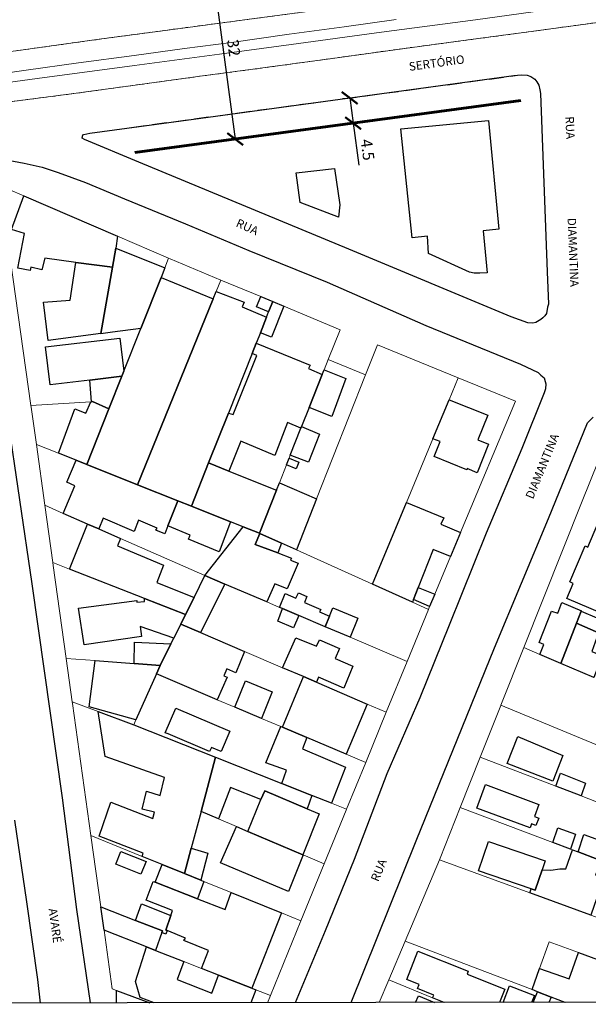
# Model space of a CAD drawing. Units: millimetres. Extents: x 283105 to 285607, y 1679888 to 1682724.
# Drawn here: x 284719 to 284819, y 1679892 to 1680066 of the extents above; entities that cross this region are included whole.
import ezdxf

# ---------------------------------------------------------------- set-up
doc = ezdxf.new("R2010")
doc.units = ezdxf.units.MM
doc.header["$MEASUREMENT"] = 0
doc.header["$PDMODE"] = 2
doc.header["$PDSIZE"] = 2
doc.linetypes.add('DASHED2', pattern=[0.375, 0.25, -0.125])
doc.linetypes.add('HIDDENX2', pattern=[0.75, 0.5, -0.25])
for name, color, linetype in [('_cotas', 7, 'Continuous'), ('_meio fio', 7, 'DASHED2'), ('Edificacoes', 2, 'Continuous'), ('Topon_de_Vias', 7, 'Continuous')]:
    doc.layers.add(name, color=color, linetype=linetype)
for name, color, linetype, lineweight in [('_traçado por meio fio', 7, 'Continuous', 60), ('Corredores_Onibus', 8, 'HIDDENX2', 9), ('Muro_Grade', 8, 'Continuous', 20), ('Pavimentacao_Asfaltica_Mfio', 10, 'Continuous', 30), ('Separ_Fisico_Canteiro_Mureta', 10, 'Continuous', 15)]:
    doc.layers.add(name, color=color, linetype=linetype, lineweight=lineweight)
doc.layers.add('Malha', color=7, linetype='Continuous', plot=False)
doc.styles.add('Arial', font='arial.ttf', dxfattribs={"height": 1.5})
doc.styles.get("Standard").update_dxf_attribs({"font": 'arial.ttf'})
doc.dimstyles.new('AEROS UPV', dxfattribs={"dimtxt": 2, "dimasz": 2.5, "dimexe": 1.25, "dimexo": 0.625, "dimtad": 1, "dimdsep": 46, "dimtxsty": 'Standard', "dimblk": 'ARCHTICK', "dimcen": 2.5, "dimadec": 0, "dimazin": 0, "dimtfac": 1, "dimtmove": 0, "dimatfit": 3, "dimfxl": 1, "dimtzin": 0, "dimarcsym": 0})

# ---------------------------------------------------------------- blocks, each defined once
blk = doc.blocks.new('_ArchTick')
at = {"color": 0, "linetype": 'Continuous', "const_width": 0.15}
blk.add_lwpolyline([(-0.5, -0.5), (0.5, 0.5)], dxfattribs=at)
blk = doc.blocks.new('*D94')
at = {"layer": '_cotas', "color": 0, "lineweight": -2, "transparency": 16777216}
for p, q in [((284776.37, 1680052.34), (284775.76, 1680052.25)), ((284776.99, 1680052.42), (284777.6, 1680047.96)), ((284776.98, 1680047.88), (284776.36, 1680047.79)), ((284777.6, 1680047.96), (284778.6, 1680040.54))]:
    blk.add_line(p, q, dxfattribs=at)
at = {"layer": 'Defpoints', "color": 0, "transparency": 16777216}
for p in [(284776.99, 1680052.42), (284777.6, 1680047.96), (284777.6, 1680047.96)]:
    blk.add_point(p, dxfattribs=at)
at = {"layer": '_cotas', "color": 0, "lineweight": -2, "transparency": 16777216, "xscale": 2.5, "yscale": 2.5, "zscale": 2.5}
for p, rotation in [((284776.99, 1680052.42), 97.69606289111302), ((284777.6, 1680047.96), 277.6960628911131)]:
    blk.add_blockref('_ArchTick', p, dxfattribs=dict(at, rotation=rotation))
at = {"layer": '_cotas', "color": 0, "transparency": 16777216, "insert": (284779.89, 1680043.23), "char_height": 2, "attachment_point": 5, "rotation": 277.6961}
blk.add_mtext('4.5', dxfattribs=at)
blk = doc.blocks.new('*D95')
at = {"layer": '_cotas', "color": 0, "lineweight": -2, "transparency": 16777216}
for p, q in [((284752.51, 1680076.86), (284756.79, 1680045.15)), ((284753.13, 1680076.94), (284753.75, 1680077.03)), ((284757.41, 1680045.23), (284758.03, 1680045.32))]:
    blk.add_line(p, q, dxfattribs=at)
at = {"layer": 'Defpoints', "color": 0, "transparency": 16777216}
for p in [(284752.51, 1680076.86), (284756.79, 1680045.15), (284756.79, 1680045.15)]:
    blk.add_point(p, dxfattribs=at)
at = {"layer": '_cotas', "color": 0, "lineweight": -2, "transparency": 16777216, "xscale": 2.5, "yscale": 2.5, "zscale": 2.5}
for p, rotation in [((284752.51, 1680076.86), 97.69606289091296), ((284756.79, 1680045.15), 277.6960628909129)]:
    blk.add_blockref('_ArchTick', p, dxfattribs=dict(at, rotation=rotation))
at = {"layer": '_cotas', "color": 0, "transparency": 16777216, "insert": (284756.28, 1680061.22), "char_height": 2, "attachment_point": 5, "rotation": 277.6961}
blk.add_mtext('32', dxfattribs=at)

msp = doc.modelspace()

# ---------------------------------------------------------------- linework, layer by layer
at = {"layer": '_meio fio', "ltscale": 10}
msp.add_lwpolyline([(284738.477, 1680047.214), (284806.59, 1680056.419)], dxfattribs=at)
at = {"layer": '_traçado por meio fio'}
msp.add_lwpolyline([(284739.079, 1680042.755), (284807.193, 1680051.959)], dxfattribs=at)
at = {"layer": 'Corredores_Onibus', "flags": 128}
for points in [[(284562.091, 1680014.961), (284566.079, 1680017.45), (284583.298, 1680026.489), (284593.495, 1680031.032), (284600.729, 1680034.174), (284609.343, 1680037.606), (284610.881, 1680038.218), (284612.755, 1680038.965), (284620.286, 1680041.643), (284625.766, 1680043.378), (284634.952, 1680046.089), (284643.791, 1680048.409), (284649.795, 1680049.921), (284659.284, 1680051.982), (284668.543, 1680053.678), (284678.091, 1680055.144), (284692.332, 1680057.146), (284705.789, 1680059.067), (284719.379, 1680060.909), (284732.792, 1680062.772), (284747.581, 1680064.755), (284759.316, 1680066.311), (284771.806, 1680067.96), (284786.31, 1680069.994), (284799.126, 1680071.725), (284812.53, 1680073.498), (284826.555, 1680075.412), (284841.5, 1680077.451), (284857.132, 1680079.564), (284868.135, 1680081.011), (284897.788, 1680085.08), (284913.05, 1680087.148), (284920.13, 1680088.053), (284932.219, 1680089.675), (284935.286, 1680090.216), (284938.318, 1680090.751), (285008.726, 1680100.361), (285016.031, 1680101.176), (285021.061, 1680101.875), (285031.767, 1680103.361), (285037.674, 1680104.301), (285040.731, 1680104.56), (285044.406, 1680104.981)], [(284562.106, 1680004.683), (284562.181, 1680004.732), (284568.276, 1680008.546), (284574.171, 1680011.753), (284575.917, 1680012.696), (284583.551, 1680016.724), (284593.15, 1680021.428), (284593.332, 1680021.516), (284602.412, 1680025.361), (284602.792, 1680025.524), (284613.265, 1680030.016), (284618.31, 1680031.785), (284625.865, 1680034.389), (284635.33, 1680037.174), (284643.706, 1680039.425), (284644.499, 1680039.638), (284654.616, 1680042.219), (284664.149, 1680044.207), (284671.856, 1680045.517), (284676.961, 1680046.227), (284682.331, 1680046.974), (284694.94, 1680048.753), (284706.472, 1680050.291), (284717.014, 1680051.73), (284728.35, 1680053.183), (284739.585, 1680054.731), (284750.6, 1680056.238), (284762.101, 1680057.765), (284773.485, 1680059.329), (284785.001, 1680060.933), (284792.231, 1680061.897), (284797.038, 1680062.538), (284809.865, 1680064.252), (284821.642, 1680065.868), (284833.075, 1680067.406), (284833.51, 1680067.465), (284842.659, 1680068.694), (284852.264, 1680070.001), (284864.529, 1680071.633), (284877.475, 1680073.4), (284889.57, 1680075.09), (284900.885, 1680076.663), (284908.475, 1680077.675), (284917.782, 1680078.84), (284933.728, 1680081.021), (285005.067, 1680090.898), (285012.09, 1680091.886), (285026.522, 1680094.039), (285034.691, 1680095.038), (285044.417, 1680096.181)]]:
    msp.add_lwpolyline(points, dxfattribs=at)
at = {"layer": 'Edificacoes', "flags": 128}
for points in [[(284803.307, 1680029.245), (284800.552, 1680028.948), (284801.242, 1680021.553), (284799.925, 1680021.465), (284798.975, 1680021.469), (284798.134, 1680021.682), (284790.914, 1680024.931), (284790.713, 1680027.996), (284787.983, 1680027.738), (284786.012, 1680046.938), (284801.46, 1680048.434)], [(284774.336, 1680039.939), (284775.23, 1680033.523), (284775.014, 1680031.383), (284768.225, 1680033.941), (284767.557, 1680039.182)], [(284719.484, 1680035.107), (284736.041, 1680027.995), (284735.721, 1680025.924), (284735.721, 1680025.894), (284735.13, 1680022.532), (284728.698, 1680023.393), (284723.182, 1680024.122), (284722.694, 1680022.08), (284720.714, 1680022.517), (284720.597, 1680021.942), (284718.424, 1680022.392), (284719.595, 1680028.503), (284717.333, 1680029.218)], [(284743.704, 1680020.702), (284740.132, 1680011.718), (284735.13, 1680011.056), (284733.089, 1680010.745), (284733.1, 1680010.808), (284735.13, 1680022.532), (284735.721, 1680025.894), (284735.721, 1680025.924), (284744.394, 1680022.452)], [(284735.13, 1680022.532), (284733.1, 1680010.808), (284723.768, 1680009.594), (284722.992, 1680016.349), (284727.684, 1680016.693), (284728.698, 1680023.393)], [(284730.599, 1679987.709), (284734.5, 1679997.532), (284736.791, 1680003.295), (284737.141, 1680004.195), (284740.132, 1680011.718), (284743.704, 1680020.702), (284752.897, 1680016.93), (284739.582, 1679984.137)], [(284752.107, 1679987.999), (284749.076, 1679980.356), (284746.645, 1679981.316), (284739.582, 1679984.137), (284752.897, 1680016.93), (284753.448, 1680018.271), (284758.362, 1680016.381), (284757.998, 1680015.552), (284762.321, 1680013.729), (284761.231, 1680010.968), (284760.49, 1680009.117), (284759.77, 1680007.306), (284755.588, 1679996.752)], [(284761.301, 1680017.34), (284763.412, 1680016.46), (284762.691, 1680014.659), (284760.54, 1680015.552)], [(284763.412, 1680016.46), (284765.352, 1680015.65), (284763.173, 1680010.182), (284761.231, 1680010.968), (284762.321, 1680013.729), (284762.691, 1680014.659)], [(284737.141, 1680004.195), (284736.791, 1680003.295), (284731.149, 1680002.624), (284724.127, 1680001.789), (284723.339, 1680008.477), (284736.458, 1680010.034)], [(284772.155, 1680003.605), (284769.834, 1679997.743), (284768.504, 1679994.401), (284768.393, 1679994.101), (284766.016, 1679995.109), (284763.778, 1679989.319), (284757.791, 1679991.851), (284755.698, 1679986.548), (284752.107, 1679987.999), (284755.588, 1679996.752), (284756.436, 1679996.512), (284760.637, 1680006.935), (284759.77, 1680007.306), (284760.49, 1680009.117), (284769.995, 1680005.238), (284769.748, 1680004.675)], [(284734.5, 1679997.532), (284731.626, 1679998.806), (284731.459, 1679998.793), (284731.149, 1680002.624), (284736.791, 1680003.295)], [(284772.155, 1680003.605), (284772.485, 1680004.435), (284776.306, 1680002.884), (284773.855, 1679996.153), (284769.834, 1679997.743)], [(284731.319, 1679998.783), (284731.459, 1679998.793), (284731.626, 1679998.806), (284734.5, 1679997.532), (284730.599, 1679987.709), (284728.718, 1679988.459), (284725.617, 1679989.689), (284728.483, 1679997.53), (284730.447, 1679996.768)], [(284791.673, 1679992.26), (284794.534, 1679999.143), (284801.351, 1679996.409), (284799.572, 1679992.07), (284801.473, 1679991.308), (284799.456, 1679986.246), (284797.728, 1679987), (284797.64, 1679986.756), (284791.888, 1679989.112), (284792.93, 1679991.758)], [(284768.393, 1679994.101), (284768.504, 1679994.401), (284771.653, 1679993.046), (284769.737, 1679988.093), (284766.503, 1679989.329)], [(284730.729, 1679977.204), (284726.457, 1679979.085), (284728.511, 1679983.96), (284727.063, 1679984.563), (284728.718, 1679988.459), (284730.599, 1679987.709), (284739.582, 1679984.137), (284746.645, 1679981.316), (284744.904, 1679976.864), (284744.368, 1679975.485), (284742.81, 1679976.129), (284743.012, 1679976.476), (284739.761, 1679977.877), (284738.97, 1679975.875), (284733.518, 1679978.234), (284732.709, 1679976.334)], [(284764.062, 1679983.187), (284761.051, 1679975.584), (284758.179, 1679976.734), (284755.959, 1679977.615), (284749.076, 1679980.356), (284752.107, 1679987.999), (284755.698, 1679986.548)], [(284765.832, 1679987.649), (284766.293, 1679988.799), (284768.004, 1679988.147), (284767.565, 1679986.971)], [(284764.062, 1679983.187), (284764.582, 1679984.497), (284771.145, 1679981.656), (284767.583, 1679972.643), (284764.952, 1679973.823), (284761.111, 1679975.554), (284761.051, 1679975.584)], [(284746.645, 1679981.316), (284749.076, 1679980.356), (284755.959, 1679977.615), (284753.935, 1679972.32), (284748.548, 1679974.552), (284748.836, 1679975.261), (284744.904, 1679976.864)], [(284788.051, 1679963.399), (284781.018, 1679966.57), (284787.001, 1679980.996), (284793.575, 1679978.315), (284793.073, 1679977.176), (284796.535, 1679975.694), (284794.774, 1679971.472), (284791.739, 1679972.702), (284789.082, 1679966), (284788.231, 1679963.859)], [(284730.729, 1679977.204), (284732.709, 1679976.334), (284736.551, 1679974.643), (284736.009, 1679973.343), (284744.143, 1679969.96), (284742.944, 1679966.875), (284749.526, 1679964.229), (284748.035, 1679961.238), (284740.763, 1679964.079), (284727.577, 1679969.231)], [(284821.524, 1679961.418), (284815.305, 1679964.085), (284816.437, 1679966.727), (284815.824, 1679966.99), (284818.544, 1679973.334), (284819.01, 1679973.134), (284820.789, 1679977.284), (284827.154, 1679974.556)], [(284761.051, 1679975.584), (284761.111, 1679975.554), (284760.286, 1679973.597), (284764.342, 1679972.092), (284766.723, 1679971.205), (284766.566, 1679970.818), (284767.882, 1679970.312), (284765.965, 1679965.744), (284763.77, 1679966.672), (284762.361, 1679963.459), (284754.988, 1679966.6), (284751.457, 1679968.101), (284758.179, 1679976.734)], [(284761.111, 1679975.554), (284764.952, 1679973.823), (284764.342, 1679972.092), (284760.286, 1679973.597)], [(284749.526, 1679964.229), (284751.457, 1679968.101), (284754.988, 1679966.6), (284750.656, 1679958.057), (284747.195, 1679959.547), (284748.035, 1679961.238)], [(284765.152, 1679962.269), (284764.632, 1679962.489), (284765.609, 1679964.955), (284767.512, 1679964.106), (284767.97, 1679965.085), (284769.44, 1679964.382), (284768.994, 1679963.341), (284771.889, 1679962.119), (284771.677, 1679961.686), (284773.435, 1679960.958), (284772.675, 1679959.077), (284767.993, 1679961.068)], [(284791.993, 1679964.81), (284791.092, 1679962.649), (284788.231, 1679963.859), (284789.082, 1679966)], [(284748.035, 1679961.238), (284747.195, 1679959.547), (284745.945, 1679957.026), (284740.02, 1679959.128), (284740.254, 1679957.321), (284730.149, 1679955.897), (284729.135, 1679962.333), (284739.436, 1679963.72), (284739.467, 1679963.415), (284740.764, 1679963.52), (284740.763, 1679964.079)], [(284814.262, 1679952.595), (284810.54, 1679954.175), (284811.264, 1679955.944), (284810.414, 1679956.294), (284812.62, 1679961.85), (284813.687, 1679961.485), (284814.39, 1679963.329), (284817.87, 1679961.853), (284817.843, 1679961.798), (284817.023, 1679959.678)], [(284765.152, 1679962.269), (284767.993, 1679961.068), (284767.055, 1679958.852), (284764.326, 1679960.037)], [(284777.087, 1679957.207), (284772.675, 1679959.077), (284773.435, 1679960.958), (284774.022, 1679962.414), (284778.408, 1679960.581)], [(284817.023, 1679959.678), (284817.843, 1679961.798), (284823.347, 1679959.475), (284822.495, 1679957.292), (284820.874, 1679957.997)], [(284821.524, 1679953.945), (284820.044, 1679950.134), (284814.262, 1679952.595), (284817.023, 1679959.678), (284820.874, 1679957.997), (284819.683, 1679954.714)], [(284745.945, 1679957.026), (284747.195, 1679959.547), (284750.656, 1679958.057), (284758.46, 1679954.716), (284756.922, 1679950.921), (284755.343, 1679951.656), (284754.803, 1679950.399), (284755.356, 1679950.16), (284753.628, 1679946.192), (284742.883, 1679950.734), (284743.544, 1679952.205), (284743.599, 1679952.327), (284745.464, 1679956.076)], [(284745.464, 1679956.076), (284743.599, 1679952.327), (284743.544, 1679952.205), (284738.992, 1679952.555), (284739.019, 1679956.362)], [(284768.814, 1679950.264), (284765.162, 1679951.834), (284767.494, 1679957.087), (284771.162, 1679955.643), (284771.662, 1679956.732), (284775.175, 1679955.24), (284774.453, 1679953.456), (284777.548, 1679952.102), (284775.96, 1679948.253), (284771.501, 1679950.191), (284771.145, 1679949.263)], [(284743.544, 1679952.205), (284742.883, 1679950.734), (284739.262, 1679942.611), (284731.029, 1679944.942), (284732.099, 1679953.085), (284738.992, 1679952.555)], [(284761.451, 1679942.881), (284756.699, 1679944.892), (284758.61, 1679949.514), (284763.315, 1679947.582)], [(284768.814, 1679950.264), (284771.145, 1679949.263), (284780.088, 1679945.432), (284776.387, 1679936.568), (284769.434, 1679939.51), (284765.142, 1679941.32)], [(284738.882, 1679941.75), (284753.328, 1679936.028), (284750.777, 1679926.484), (284749.046, 1679919.982), (284747.845, 1679915.51), (284743.904, 1679917.101), (284740.392, 1679918.521), (284740.573, 1679919.093), (284732.77, 1679922.126), (284734.87, 1679928.089), (284742.283, 1679925.226), (284742.577, 1679926.336), (284740.396, 1679926.856), (284741.121, 1679930.028), (284743.535, 1679929.275), (284744.317, 1679932.454), (284733.836, 1679936.143), (284732.629, 1679944.101)], [(284744.964, 1679940.14), (284744.463, 1679940.351), (284746.291, 1679944.677), (284755.82, 1679940.649), (284754.292, 1679937.032), (284752.583, 1679937.756), (284752.282, 1679937.045)], [(284770.334, 1679929.286), (284765.002, 1679931.396), (284765.869, 1679933.729), (284762.194, 1679935.067), (284764.842, 1679941.45), (284765.142, 1679941.32), (284769.434, 1679939.51), (284768.648, 1679937.505), (284776.266, 1679934.258), (284773.796, 1679927.905)], [(284812.811, 1679931.786), (284804.777, 1679934.939), (284806.64, 1679939.678), (284814.62, 1679936.364)], [(284753.328, 1679936.028), (284765.002, 1679931.396), (284770.334, 1679929.286), (284769.504, 1679926.955), (284761.993, 1679930.135), (284761.341, 1679928.555), (284755.986, 1679930.724), (284753.818, 1679925.184), (284750.777, 1679926.484)], [(284817.803, 1679929.195), (284813.351, 1679930.916), (284814.198, 1679933.205), (284818.571, 1679931.47)], [(284768.734, 1679918.821), (284759.04, 1679922.953), (284761.341, 1679928.555), (284761.993, 1679930.135), (284769.504, 1679926.955), (284771.622, 1679926.055)], [(284810.36, 1679927.715), (284809.576, 1679925.587), (284810.335, 1679925.306), (284809.841, 1679923.971), (284809.057, 1679924.261), (284808.801, 1679923.569), (284799.406, 1679927.046), (284800.943, 1679931.198)], [(284757.019, 1679923.823), (284759.04, 1679922.953), (284768.734, 1679918.821), (284768.764, 1679918.811), (284766.201, 1679912.324), (284754.185, 1679917.422)], [(284815.962, 1679919.812), (284812.841, 1679920.992), (284813.711, 1679923.549), (284816.839, 1679922.455)], [(284820.644, 1679918.051), (284817.293, 1679919.312), (284818.288, 1679922.41), (284821.728, 1679921.135)], [(284747.845, 1679915.51), (284749.046, 1679919.982), (284751.983, 1679919.124), (284750.727, 1679914.34)], [(284801.497, 1679921.162), (284811.478, 1679917.723), (284810.94, 1679916.17), (284809.698, 1679912.562), (284809.02, 1679912.799), (284799.716, 1679916.004)], [(284820.644, 1679918.051), (284821.314, 1679917.791), (284820.384, 1679915.226), (284821.825, 1679914.67), (284821.524, 1679913.809), (284820.834, 1679911.839), (284820.134, 1679909.838), (284819.534, 1679908.157), (284808.799, 1679912.089), (284809.02, 1679912.799), (284809.698, 1679912.562), (284810.94, 1679916.17), (284812.461, 1679916.084), (284814.049, 1679916.353), (284815.134, 1679916.339), (284816.292, 1679919.692), (284817.293, 1679919.312)], [(284741.083, 1679917.621), (284740.173, 1679915.374), (284735.73, 1679917.174), (284736.642, 1679919.424)], [(284750.727, 1679914.34), (284751.267, 1679914.12), (284750.136, 1679911.058), (284742.683, 1679913.959), (284743.904, 1679917.101), (284747.845, 1679915.51)], [(284756.059, 1679912.179), (284764.942, 1679908.577), (284759.74, 1679895.262), (284753.838, 1679897.583), (284750.837, 1679898.763), (284752.056, 1679901.912), (284747.753, 1679903.66), (284748.016, 1679904.122), (284744.804, 1679905.436), (284744.555, 1679905.539), (284745.454, 1679908.117), (284745.751, 1679908.977), (284741.06, 1679910.797), (284742.333, 1679914.091), (284742.683, 1679913.959), (284750.136, 1679911.058), (284755.009, 1679909.159)], [(284733.65, 1679905.516), (284733.08, 1679909.608), (284739.182, 1679907.247), (284743.941, 1679905.411), (284743.824, 1679905.076), (284742.733, 1679901.945), (284741.163, 1679902.565)], [(284745.454, 1679908.117), (284744.555, 1679905.539), (284744.804, 1679905.436), (284744.53, 1679904.825), (284743.824, 1679905.076), (284743.941, 1679905.411), (284739.182, 1679907.247), (284740.234, 1679910.181)]]:
    msp.add_lwpolyline(points, close=True, dxfattribs=at)
for points in [[(284742.504, 1679892.673), (284740, 1679893.614), (284739.213, 1679896.48), (284741.163, 1679902.565)], [(284741.163, 1679902.565), (284742.733, 1679901.945), (284747.755, 1679899.974), (284746.569, 1679896.817), (284752.653, 1679894.389), (284753.838, 1679897.583), (284759.74, 1679895.262), (284760.45, 1679894.982), (284759.548, 1679892.697)], [(284793.634, 1679892.743), (284791.623, 1679893.561), (284791.822, 1679894.068), (284788.977, 1679895.194), (284789.263, 1679895.917), (284787.042, 1679896.796), (284789.022, 1679901.798), (284797.881, 1679898.292), (284797.697, 1679897.734), (284804.372, 1679895.102), (284803.429, 1679892.757)], [(284814.99, 1679892.773), (284812.533, 1679893.714), (284810.134, 1679894.643), (284809.16, 1679895.012), (284810.5, 1679898.763), (284815.687, 1679896.933), (284817.353, 1679901.565), (284827.437, 1679897.843)], [(284804.064, 1679892.758), (284805.213, 1679895.699), (284809.566, 1679893.996), (284809.084, 1679892.765)], [(284735.847, 1679892.664), (284735.851, 1679894.892), (284741.749, 1679892.672)], [(284788.629, 1679892.736), (284789.114, 1679893.908), (284791.931, 1679892.741)], [(284809.371, 1679892.765), (284810.134, 1679894.643), (284812.533, 1679893.714), (284812.134, 1679892.769)]]:
    msp.add_lwpolyline(points, dxfattribs=at)
at = {"layer": 'Malha', "flags": 128}
msp.add_lwpolyline([(284561.488, 1680446.686), (285043.942, 1680447.349), (285044.692, 1679893.088), (284562.262, 1679892.425), (284561.488, 1680446.686)], close=True, dxfattribs=at)
at = {"layer": 'Muro_Grade', "flags": 128}
for points in [[(284745.054, 1680024.123), (284736.041, 1680027.995), (284719.484, 1680035.107), (284716.718, 1680036.291), (284715.809, 1680036.384), (284715.383, 1680036.322), (284720.765, 1679998.123)], [(284745.054, 1680024.123), (284744.394, 1680022.452), (284743.704, 1680020.702)], [(284745.054, 1680024.123), (284745.327, 1680024.005), (284754.258, 1680020.271)], [(284740.132, 1680011.718), (284743.704, 1680020.702)], [(284753.448, 1680018.271), (284754.258, 1680020.271)], [(284754.258, 1680020.271), (284761.301, 1680017.34), (284763.412, 1680016.46)], [(284739.582, 1679984.137), (284752.897, 1680016.93), (284753.448, 1680018.271)], [(284762.691, 1680014.659), (284763.412, 1680016.46)], [(284773.195, 1680006.236), (284775.285, 1680011.5), (284765.352, 1680015.65), (284763.412, 1680016.46)], [(284762.321, 1680013.729), (284761.231, 1680010.968), (284760.49, 1680009.117)], [(284762.321, 1680013.729), (284762.691, 1680014.659)], [(284737.141, 1680004.195), (284740.132, 1680011.718)], [(284759.77, 1680007.306), (284760.49, 1680009.117)], [(284779.798, 1680003.525), (284781.903, 1680008.842), (284796.144, 1680003.025), (284806.216, 1679998.902), (284796.535, 1679975.694)], [(284755.959, 1679977.615), (284749.076, 1679980.356), (284752.107, 1679987.999), (284755.588, 1679996.752), (284759.77, 1680007.306)], [(284779.798, 1680003.525), (284773.195, 1680006.236), (284772.485, 1680004.435), (284772.155, 1680003.605), (284769.834, 1679997.743), (284768.504, 1679994.401)], [(284734.5, 1679997.532), (284736.791, 1680003.295)], [(284736.791, 1680003.295), (284737.141, 1680004.195)], [(284767.583, 1679972.643), (284771.145, 1679981.656), (284779.798, 1680003.525)], [(284796.144, 1680003.025), (284794.534, 1679999.143)], [(284734.5, 1679997.532), (284731.626, 1679998.806), (284731.459, 1679998.793), (284731.319, 1679998.783), (284720.765, 1679998.123)], [(284721.715, 1679991.24), (284720.802, 1679997.828), (284720.765, 1679998.123)], [(284767.583, 1679972.643), (284781.018, 1679966.57), (284787.001, 1679980.996), (284791.673, 1679992.26), (284794.534, 1679999.143)], [(284730.599, 1679987.709), (284734.5, 1679997.532)], [(284768.504, 1679994.401), (284768.393, 1679994.101)], [(284768.393, 1679994.101), (284766.503, 1679989.329)], [(284723.216, 1679980.506), (284721.715, 1679991.24), (284725.617, 1679989.689), (284728.718, 1679988.459), (284730.599, 1679987.709)], [(284807.699, 1679955.386), (284817.975, 1679981.234), (284822.288, 1679991.903), (284834.229, 1679986.698), (284821.524, 1679953.945), (284820.044, 1679950.134), (284814.262, 1679952.595)], [(284758.179, 1679976.734), (284761.051, 1679975.584), (284764.062, 1679983.187), (284764.582, 1679984.497), (284765.832, 1679987.649), (284766.293, 1679988.799), (284766.503, 1679989.329)], [(284730.599, 1679987.709), (284739.582, 1679984.137)], [(284739.582, 1679984.137), (284746.645, 1679981.316), (284749.076, 1679980.356)], [(284726.457, 1679979.085), (284723.216, 1679980.506), (284724.626, 1679970.382)], [(284726.457, 1679979.085), (284730.729, 1679977.204), (284732.709, 1679976.334), (284736.551, 1679974.643), (284751.457, 1679968.101)], [(284751.457, 1679968.101), (284758.179, 1679976.734), (284755.959, 1679977.615)], [(284767.583, 1679972.643), (284764.952, 1679973.823), (284761.111, 1679975.554), (284761.051, 1679975.584)], [(284796.535, 1679975.694), (284794.774, 1679971.472)], [(284726.977, 1679953.485), (284724.693, 1679969.893), (284724.626, 1679970.382), (284727.577, 1679969.231), (284740.763, 1679964.079), (284748.035, 1679961.238), (284749.526, 1679964.229), (284751.457, 1679968.101)], [(284770.334, 1679929.286), (284773.796, 1679927.905), (284776.447, 1679926.855), (284779.828, 1679935.118), (284783.449, 1679943.981), (284787.111, 1679952.935), (284790.872, 1679962.128), (284791.092, 1679962.649), (284791.993, 1679964.81), (284794.774, 1679971.472)], [(284751.457, 1679968.101), (284754.988, 1679966.6), (284762.361, 1679963.459)], [(284790.872, 1679962.128), (284788.051, 1679963.399), (284781.018, 1679966.57)], [(284762.361, 1679963.459), (284764.632, 1679962.489), (284765.152, 1679962.269)], [(284765.152, 1679962.269), (284767.993, 1679961.068)], [(284748.035, 1679961.238), (284747.195, 1679959.547)], [(284787.111, 1679952.935), (284777.087, 1679957.207), (284772.675, 1679959.077), (284767.993, 1679961.068)], [(284768.814, 1679950.264), (284765.162, 1679951.834), (284758.46, 1679954.716), (284750.656, 1679958.057), (284747.195, 1679959.547), (284745.945, 1679957.026), (284745.464, 1679956.076)], [(284745.464, 1679956.076), (284743.599, 1679952.327), (284743.544, 1679952.205)], [(284810.54, 1679954.175), (284807.699, 1679955.386), (284803.657, 1679945.232), (284803.646, 1679945.188), (284800.036, 1679936.078)], [(284742.883, 1679950.734), (284743.544, 1679952.205), (284738.992, 1679952.555), (284732.099, 1679953.085), (284726.977, 1679953.485)], [(284728.048, 1679945.822), (284726.977, 1679953.485)], [(284814.262, 1679952.595), (284810.54, 1679954.175)], [(284742.883, 1679950.734), (284739.262, 1679942.611), (284738.882, 1679941.75), (284753.328, 1679936.028)], [(284742.883, 1679950.734), (284753.628, 1679946.192)], [(284768.814, 1679950.264), (284771.145, 1679949.263), (284780.088, 1679945.432), (284783.449, 1679943.981)], [(284732.629, 1679944.101), (284728.048, 1679945.822), (284728.084, 1679945.529), (284731.329, 1679922.203)], [(284753.628, 1679946.192), (284756.699, 1679944.892)], [(284738.882, 1679941.75), (284732.629, 1679944.101)], [(284756.699, 1679944.892), (284761.451, 1679942.881)], [(284833.059, 1679933.027), (284803.657, 1679945.232)], [(284769.434, 1679939.51), (284765.142, 1679941.32), (284764.842, 1679941.45), (284761.451, 1679942.881)], [(284769.434, 1679939.51), (284776.387, 1679936.568), (284779.828, 1679935.118)], [(284765.002, 1679931.396), (284753.328, 1679936.028), (284750.777, 1679926.484)], [(284829.558, 1679924.644), (284817.803, 1679929.195), (284813.351, 1679930.916), (284800.036, 1679936.078), (284796.495, 1679927.155)], [(284765.002, 1679931.396), (284770.334, 1679929.286)], [(284762.467, 1679892.701), (284762.991, 1679893.982), (284768.393, 1679907.187), (284772.505, 1679917.211), (284776.383, 1679926.696), (284776.447, 1679926.855)], [(284809.16, 1679895.012), (284786.771, 1679903.585), (284792.833, 1679917.941), (284792.935, 1679918.193), (284796.495, 1679927.155), (284812.841, 1679920.992)], [(284750.777, 1679926.484), (284749.046, 1679919.982)], [(284750.777, 1679926.484), (284753.818, 1679925.184), (284757.019, 1679923.823), (284759.04, 1679922.953), (284768.734, 1679918.821), (284768.764, 1679918.811), (284772.505, 1679917.211)], [(284764.942, 1679908.577), (284756.059, 1679912.179), (284751.267, 1679914.12), (284750.727, 1679914.34), (284747.845, 1679915.51), (284743.904, 1679917.101), (284740.392, 1679918.521), (284731.329, 1679922.203)], [(284735.09, 1679895.172), (284733.65, 1679905.516), (284733.08, 1679909.608), (284731.329, 1679922.203)], [(284749.046, 1679919.982), (284747.845, 1679915.51)], [(284820.644, 1679918.051), (284817.293, 1679919.312), (284816.292, 1679919.692), (284815.962, 1679919.812), (284812.841, 1679920.992)], [(284792.833, 1679917.941), (284808.799, 1679912.089)], [(284829.918, 1679904.346), (284821.204, 1679907.547), (284819.534, 1679908.157), (284808.799, 1679912.089)], [(284768.393, 1679907.187), (284764.942, 1679908.577)], [(284733.65, 1679905.516), (284741.163, 1679902.565)], [(284741.163, 1679902.565), (284742.733, 1679901.945)], [(284786.771, 1679903.585), (284783.881, 1679896.719), (284782.201, 1679892.728)], [(284817.353, 1679901.565), (284812.194, 1679903.475), (284810.5, 1679898.763), (284809.16, 1679895.012)], [(284742.733, 1679901.945), (284747.755, 1679899.974)], [(284817.353, 1679901.565), (284827.437, 1679897.843)], [(284762.991, 1679893.982), (284760.45, 1679894.982), (284759.74, 1679895.262), (284753.838, 1679897.583), (284750.837, 1679898.763), (284747.755, 1679899.974)], [(284783.881, 1679896.719), (284791.623, 1679893.561), (284793.634, 1679892.743)], [(284735.09, 1679895.172), (284735.851, 1679894.892), (284741.749, 1679892.672)], [(284814.99, 1679892.773), (284812.533, 1679893.714), (284810.134, 1679894.643), (284809.16, 1679895.012)]]:
    msp.add_lwpolyline(points, dxfattribs=at)
at = {"layer": 'Pavimentacao_Asfaltica_Mfio', "flags": 128}
msp.add_lwpolyline([(284749.406, 1680048.667), (284805.942, 1680056.389), (284807.275, 1680056.518), (284808.284, 1680056.416), (284808.972, 1680056.169), (284809.652, 1680055.712), (284810.023, 1680055.281), (284810.372, 1680054.647), (284810.534, 1680053.868), (284810.642, 1680053.185), (284811.806, 1680021.702), (284812.048, 1680016.003), (284811.912, 1680015.461), (284811.711, 1680014.334), (284811.441, 1680013.97), (284811.055, 1680013.572), (284810.704, 1680013.331), (284809.838, 1680012.75), (284809.284, 1680012.663), (284808.406, 1680012.695), (284805.453, 1680013.789), (284776.844, 1680025.699), (284739.788, 1680041.055), (284730.228, 1680045.049), (284729.807, 1680045.321), (284729.902, 1680045.875), (284730.062, 1680045.963), (284731.125, 1680046.206)], close=True, dxfattribs=at)
for points in [[(284715.791, 1680041.593), (284719.563, 1680040.901), (284722.716, 1680040.181), (284725.588, 1680039.248), (284730.366, 1680037.468), (284737.281, 1680034.589), (284747.996, 1680030.22), (284759.211, 1680025.46), (284772.988, 1680019.894), (284790.416, 1680012.236), (284807.148, 1680005.416), (284810.244, 1680003.957), (284810.74, 1680003.473), (284811.28, 1680003.013), (284811.505, 1680002.388), (284811.588, 1680001.945), (284811.555, 1680001.082), (284811.309, 1680000.342), (284807.348, 1679990.518), (284801.085, 1679975.584), (284794.529, 1679959.348), (284789.394, 1679946.527), (284783.555, 1679933.131), (284777.754, 1679918.01), (284772.66, 1679905.378), (284767.375, 1679892.707)], [(284731.266, 1679892.658), (284728.854, 1679909.148), (284726.339, 1679928.845), (284723.177, 1679951.288), (284720.945, 1679966.62), (284716.643, 1679996.29)], [(284777.263, 1679892.721), (284788.723, 1679921.293), (284802.53, 1679955.32), (284812.081, 1679978.162), (284818.928, 1679995.074), (284819.965, 1679996.045)], [(284717.838, 1679924.947), (284719.945, 1679910.505), (284721.889, 1679896.782), (284722.394, 1679892.645)]]:
    msp.add_lwpolyline(points, dxfattribs=at)
at = {"layer": 'Separ_Fisico_Canteiro_Mureta', "flags": 128}
for points in [[(284625.766, 1680043.378), (284634.952, 1680046.089), (284643.791, 1680048.409), (284649.795, 1680049.921), (284659.284, 1680051.982), (284668.543, 1680053.678), (284678.09, 1680055.144), (284692.332, 1680057.146), (284705.789, 1680059.067), (284719.379, 1680060.908), (284732.792, 1680062.772), (284747.581, 1680064.755), (284759.316, 1680066.311), (284771.806, 1680067.96), (284786.31, 1680069.994), (284799.126, 1680071.725), (284812.53, 1680073.498), (284826.555, 1680075.412), (284841.5, 1680077.451), (284857.132, 1680079.564), (284868.135, 1680081.011), (284897.788, 1680085.08), (284913.05, 1680087.148)], [(284717.014, 1680051.73), (284728.35, 1680053.183), (284739.585, 1680054.731), (284750.6, 1680056.238), (284762.101, 1680057.765), (284773.485, 1680059.329), (284785.001, 1680060.933), (284797.038, 1680062.538), (284809.865, 1680064.252), (284821.642, 1680065.868), (284833.075, 1680067.407), (284842.659, 1680068.694), (284852.264, 1680070.001), (284864.529, 1680071.633), (284877.475, 1680073.4), (284889.57, 1680075.09), (284900.885, 1680076.663), (284908.475, 1680077.675)], [(284815.272, 1680068.438), (284799.162, 1680066.194), (284782.598, 1680063.995), (284766.663, 1680061.85), (284754.001, 1680060.122), (284739.046, 1680058.122), (284721.842, 1680055.85), (284706.294, 1680053.741)], [(284710.488, 1680055.945), (284719.932, 1680057.291), (284729.129, 1680058.585), (284738.95, 1680059.926), (284747.843, 1680061.163), (284756.133, 1680062.208), (284766.325, 1680063.69), (284776.022, 1680064.964), (284785.162, 1680066.238)]]:
    msp.add_lwpolyline(points, dxfattribs=at)

# ---------------------------------------------------------------- texts
at = {"layer": 'Topon_de_Vias', "style": 'Arial'}
for s, rotation, p in [('SERTÓRIO', 7.75914, (284787.542, 1680057.186)), ('RUA', 272.30076, (284815.044, 1680049.137)), ('RUA', 335.65606, (284756.786, 1680029.793)), ('DIAMANTINA', 272.30076, (284815.417, 1680031.214)), ('DIAMANTINA', 67.65341, (284809.331, 1679981.487)), ('RUA', 67.65341, (284782.04, 1679913.958)), ('AVARÉ', 278.00519, (284723.856, 1679909.261))]:
    msp.add_text(s, height=1.5, rotation=rotation, dxfattribs=at).set_placement(p)

# ---------------------------------------------------------------- dimensions: what is measured, and where the dimension line sits
at = {"layer": '_cotas'}
for p1, p2, picture, middle in [((284752.509, 1680076.86), (284756.794, 1680045.148), '*D95', (284756.283, 1680061.225)), ((284776.994, 1680052.419), (284777.597, 1680047.96), '*D94', (284779.893, 1680043.231))]:
    dim = msp.add_aligned_dim(p1=p1, p2=p2, distance=0, dimstyle='AEROS UPV', dxfattribs=at)
    dim.commit()
    dim.dimension.update_dxf_attribs({"geometry": picture, "text_midpoint": middle})

doc.saveas('drawing.dxf')
